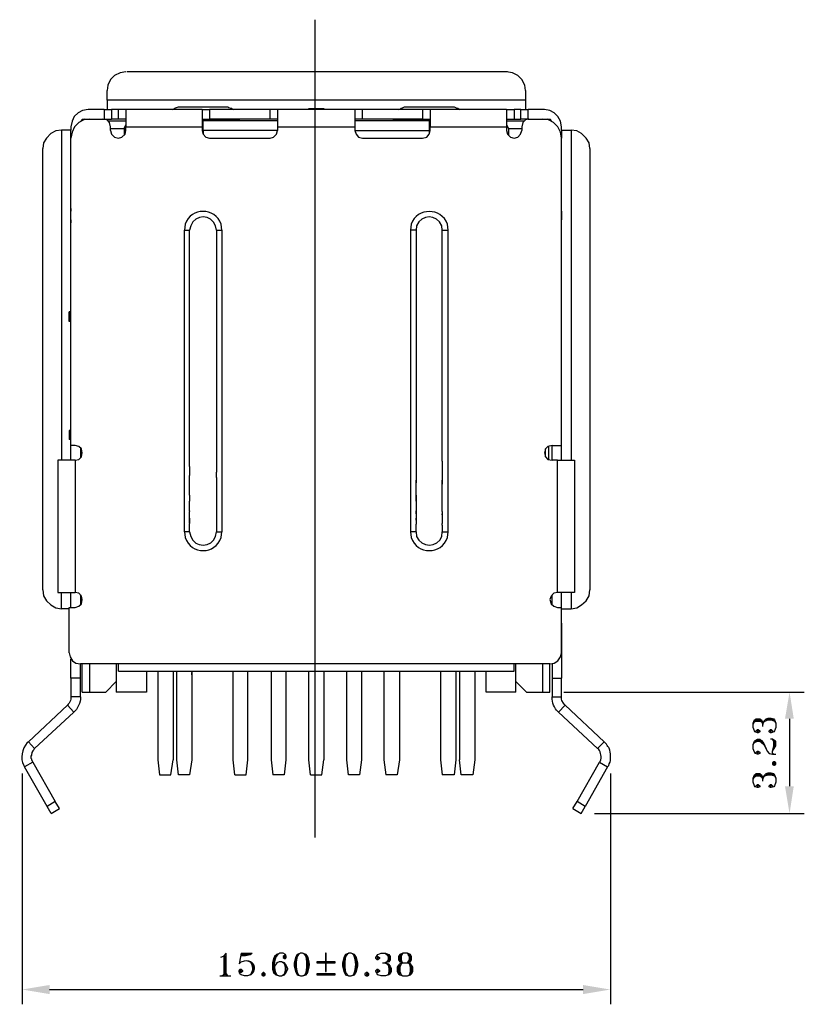
# Model space of a CAD drawing. Units: millimetres. Extents: x 0.2 to 19.9, y -14.7 to -0.8.
# Drawn here: x 8.3 to 10.6, y -8.4 to -5.6 of the extents above; entities that cross this region are included whole.
import ezdxf

# ---------------------------------------------------------------- set-up
doc = ezdxf.new("R2010")
doc.units = ezdxf.units.MM
doc.header["$MEASUREMENT"] = 0
doc.layers.get('0').update_dxf_attribs({"linetype": 'CONTINUOUS'})

msp = doc.modelspace()

# ---------------------------------------------------------------- hatches: boundary and pattern name
for points in [[(10.5252, -7.5868), (10.5504, -7.5868), (10.5383, -7.5101)], [(10.5252, -7.7806), (10.5504, -7.7806), (10.5383, -7.8593)], [(8.4114, -8.3518), (8.4114, -8.378), (8.3326, -8.3649)], [(9.9448, -8.3518), (9.9448, -8.378), (10.0235, -8.3649)]]:
    msp.add_hatch(color=256).paths.add_polyline_path(points)

# ---------------------------------------------------------------- linework, layer by layer
at = {"linetype": 'Continuous'}
for p, q in [((8.801, -6.1658), (8.799, -6.1829)), ((8.907, -6.1829), (8.905, -6.1658)), ((9.4511, -6.1658), (9.4491, -6.1829)), ((9.5571, -6.1829), (9.5551, -6.1658)), ((8.8172, -6.1708), (8.8141, -6.1829)), ((8.8909, -6.1829), (8.8888, -6.1708)), ((9.4663, -6.1708), (9.4653, -6.1829)), ((9.54, -6.1829), (9.5389, -6.1708)), ((8.799, -7.0499), (8.801, -7.066)), ((8.8141, -7.0499), (8.8172, -7.063)), ((8.8888, -7.063), (8.8909, -7.0499)), ((8.905, -7.066), (8.907, -7.0499)), ((9.4491, -7.0499), (9.4511, -7.066)), ((9.4653, -7.0499), (9.4663, -7.063)), ((9.5389, -7.063), (9.54, -7.0499)), ((9.5551, -7.066), (9.5571, -7.0499)), ((8.5002, -7.5242), (8.5002, -7.5262)), ((9.8559, -7.5262), (9.8559, -7.5242)), ((9.8741, -7.5676), (9.8721, -7.5656)), ((8.3508, -7.6534), (8.3468, -7.6554)), ((10.0124, -7.6594), (10.0053, -7.6534)), ((9.9892, -7.6736), (9.9861, -7.6726)), ((8.3377, -7.721), (8.3397, -7.725)), ((9.9922, -7.7119), (9.9942, -7.7099)), ((9.0736, -8.2599), (9.0675, -8.264)), ((9.2846, -8.264), (9.2785, -8.2599)), ((8.9807, -8.2821), (8.9878, -8.2852)), ((8.9878, -8.3225), (8.9807, -8.3255)), ((9.0645, -8.3225), (9.0716, -8.3255)), ((9.2785, -8.3255), (9.2846, -8.3225))]:
    msp.add_line(p, q, dxfattribs=at)
for points in [[(9.1745, -7.9279), (9.1745, -5.5784), (9.1745, -5.5784)], [(8.6304, -5.7277), (8.6143, -5.7308), (8.5981, -5.7388), (8.587, -5.7499), (8.5789, -5.7661), (8.5769, -5.7822)], [(9.7277, -5.7277), (8.6334, -5.7277), (8.6334, -5.7277)], [(9.7792, -5.7822), (9.7772, -5.7661), (9.7691, -5.7499), (9.757, -5.7388), (9.7418, -5.7308), (9.7247, -5.7277)], [(8.5769, -5.8095), (8.5769, -5.7822), (8.5769, -5.7822)], [(9.7792, -5.7822), (9.7792, -5.8367), (9.7792, -5.8367)], [(8.5769, -5.8095), (8.5769, -5.8367), (8.589, -5.8367)], [(9.7792, -5.8095), (8.5769, -5.8095), (8.5769, -5.8095)], [(8.5224, -5.8367), (8.5063, -5.8388), (8.4941, -5.8458), (8.482, -5.8569), (8.476, -5.87), (8.4729, -5.8862)], [(8.5688, -5.8367), (8.5224, -5.8367), (8.5224, -5.8367)], [(8.5688, -5.8367), (8.5769, -5.8367), (8.5769, -5.8367)], [(8.5688, -5.8367), (8.5688, -5.864), (8.5688, -5.864)], [(8.6092, -5.8367), (8.589, -5.8367), (8.589, -5.8367)], [(8.589, -5.8367), (8.589, -5.864), (8.589, -5.864)], [(8.8505, -5.8367), (8.6092, -5.8367), (8.6092, -5.8367)], [(8.6092, -5.864), (8.6092, -5.8367), (8.6092, -5.8367)], [(8.6304, -5.8367), (8.6304, -5.864), (8.6304, -5.864)], [(8.7647, -5.8367), (8.7677, -5.8357), (8.7717, -5.8327), (8.7738, -5.8317), (8.7818, -5.8287), (8.794, -5.8287)], [(8.794, -5.8287), (8.9121, -5.8287), (8.9121, -5.8287)], [(8.8505, -5.8367), (8.8707, -5.8367), (8.8707, -5.8367)], [(8.8505, -5.8367), (8.8505, -5.864), (8.8505, -5.864)], [(8.8707, -5.8367), (8.8707, -5.864), (8.8707, -5.864)], [(9.0453, -5.8367), (8.8707, -5.8367), (8.8707, -5.8367)], [(8.9121, -5.8287), (8.9242, -5.8287), (8.9262, -5.8307), (8.9343, -5.8327), (8.9373, -5.8357), (8.9413, -5.8367)], [(9.0665, -5.8367), (9.0453, -5.8367), (9.0453, -5.8367)], [(9.0453, -5.864), (9.0453, -5.8367), (9.0453, -5.8367)], [(9.0665, -5.8367), (9.0665, -5.864), (9.0665, -5.864)], [(9.2886, -5.8367), (9.0665, -5.8367), (9.0665, -5.8367)], [(9.1564, -5.8367), (9.1564, -5.8337), (9.1564, -5.8337)], [(9.1564, -5.8337), (9.1998, -5.8337), (9.1998, -5.8367)], [(9.1564, -5.8337), (9.1564, -5.8367), (9.1564, -5.8367)], [(9.1998, -5.8367), (9.1998, -5.8337), (9.1998, -5.8337)], [(9.3108, -5.8367), (9.2886, -5.8367), (9.2886, -5.8367)], [(9.2886, -5.8367), (9.2886, -5.864), (9.2886, -5.864)], [(9.4834, -5.8367), (9.3108, -5.8367), (9.3108, -5.8367)], [(9.3108, -5.864), (9.3108, -5.8367), (9.3108, -5.8367)], [(9.4148, -5.8367), (9.4188, -5.8357), (9.4218, -5.8327), (9.4259, -5.8317), (9.4279, -5.8307), (9.4319, -5.8287), (9.443, -5.8287)], [(9.443, -5.8287), (9.5622, -5.8287), (9.5622, -5.8287)], [(9.4834, -5.8367), (9.4834, -5.864), (9.4834, -5.864)], [(9.7247, -5.8367), (9.4834, -5.8367), (9.4834, -5.8367)], [(9.5056, -5.8367), (9.5056, -5.8862), (9.5056, -5.8862)], [(9.5622, -5.8287), (9.5743, -5.8287), (9.5783, -5.8307), (9.5803, -5.8317), (9.5844, -5.8327), (9.5884, -5.8357), (9.5904, -5.8367)], [(9.7247, -5.8367), (9.7469, -5.8367), (9.7469, -5.8367)], [(9.7247, -5.8367), (9.7247, -5.8862), (9.7247, -5.8862)], [(9.7469, -5.8367), (9.7469, -5.864), (9.7469, -5.864)], [(9.7661, -5.864), (9.7661, -5.8367), (9.7469, -5.8367)], [(9.7661, -5.8367), (9.7873, -5.8367), (9.7873, -5.8367)], [(9.8337, -5.8367), (9.7873, -5.8367), (9.7873, -5.8367)], [(9.7873, -5.864), (9.7873, -5.8367), (9.7873, -5.8367)], [(9.8832, -5.8862), (9.8801, -5.87), (9.8721, -5.8569), (9.862, -5.8458), (9.8489, -5.8388), (9.8337, -5.8367)], [(8.5275, -5.864), (8.5103, -5.866), (8.4951, -5.8741), (8.483, -5.8862), (8.476, -5.9013), (8.4729, -5.9185)], [(8.5123, -5.864), (8.5052, -5.865), (8.5012, -5.87)], [(8.5123, -5.864), (8.5275, -5.864), (8.5275, -5.864)], [(8.5275, -5.864), (8.5688, -5.864), (8.5688, -5.864)], [(8.587, -5.8862), (8.584, -5.8741), (8.5769, -5.866), (8.5648, -5.864)], [(8.5688, -5.864), (8.589, -5.864), (8.589, -5.864)], [(8.5799, -5.869), (8.6304, -5.869), (8.6304, -5.869)], [(8.6304, -5.864), (8.589, -5.864), (8.589, -5.864)], [(8.6254, -5.8912), (8.6304, -5.8801), (8.6304, -5.8801)], [(8.6304, -5.864), (8.6304, -5.8862), (8.6304, -5.8862)], [(8.8505, -5.864), (8.8707, -5.864), (8.8707, -5.864)], [(8.8505, -5.864), (8.8505, -5.8862), (8.8505, -5.8862)], [(8.9555, -5.868), (8.8505, -5.868), (8.8505, -5.868)], [(8.8525, -5.8963), (8.8525, -5.869), (8.8505, -5.869)], [(9.0665, -5.869), (8.8525, -5.869), (8.8525, -5.869)], [(8.9585, -5.864), (8.8707, -5.864), (8.8707, -5.864)], [(8.9585, -5.864), (8.9575, -5.864), (8.9565, -5.865), (8.9565, -5.866), (8.9555, -5.868)], [(8.9555, -5.868), (8.9555, -5.869), (8.9555, -5.869)], [(9.0453, -5.864), (8.9585, -5.864), (8.9585, -5.864)], [(9.0665, -5.864), (9.0453, -5.864), (9.0453, -5.864)], [(9.0665, -5.864), (9.0665, -5.8862), (9.0665, -5.8862)], [(9.3108, -5.864), (9.2886, -5.864), (9.2886, -5.864)], [(9.2886, -5.864), (9.2886, -5.8862), (9.2886, -5.8862)], [(9.5026, -5.869), (9.2886, -5.869), (9.2886, -5.869)], [(9.4834, -5.864), (9.3108, -5.864), (9.3108, -5.864)], [(9.4006, -5.868), (9.3996, -5.866), (9.3996, -5.865), (9.3986, -5.864), (9.3966, -5.864)], [(9.5056, -5.868), (9.4006, -5.868), (9.4006, -5.868)], [(9.4006, -5.869), (9.4006, -5.868), (9.4006, -5.868)], [(9.4834, -5.864), (9.5056, -5.864), (9.5056, -5.864)], [(9.5026, -5.869), (9.5026, -5.9064), (9.5026, -5.9064)], [(9.5056, -5.869), (9.5026, -5.869), (9.5026, -5.869)], [(9.7247, -5.864), (9.7469, -5.864), (9.7469, -5.864)], [(9.7247, -5.869), (9.7752, -5.869), (9.7752, -5.869)], [(9.7247, -5.8801), (9.7307, -5.8912), (9.7691, -5.8912)], [(9.7469, -5.864), (9.7661, -5.864), (9.7661, -5.864)], [(9.7873, -5.864), (9.7661, -5.864), (9.7661, -5.864)], [(9.7893, -5.864), (9.7792, -5.866), (9.7721, -5.8741), (9.7691, -5.8862)], [(9.7873, -5.864), (9.7893, -5.864), (9.7893, -5.864)], [(9.7893, -5.864), (9.8287, -5.864), (9.8287, -5.864)], [(9.8832, -5.9185), (9.8801, -5.9013), (9.8721, -5.8862), (9.86, -5.8741), (9.8458, -5.866), (9.8287, -5.864)], [(9.8287, -5.864), (9.8438, -5.864), (9.8438, -5.864)], [(9.8539, -5.87), (9.8509, -5.865), (9.8438, -5.864)], [(8.4457, -5.8953), (8.4295, -5.8973), (8.4154, -5.9054), (8.4023, -5.9185), (8.3942, -5.9326), (8.3922, -5.9488)], [(8.4729, -5.8953), (8.4457, -5.8953), (8.4457, -6.844)], [(8.4729, -5.8862), (8.4729, -5.8953), (8.4729, -5.8953)], [(8.474, -5.9074), (8.4729, -5.9074), (8.4729, -5.8953)], [(8.4729, -5.9185), (8.4729, -5.9074), (8.4729, -5.9074)], [(8.587, -5.8963), (8.587, -5.8862), (8.587, -5.8862)], [(8.587, -5.8912), (8.6254, -5.8912), (8.6254, -5.9104)], [(8.587, -5.8963), (8.589, -5.9074), (8.5981, -5.9155), (8.6092, -5.9185), (8.6193, -5.9155), (8.6284, -5.9074), (8.6304, -5.8963)], [(8.6304, -5.8963), (8.6304, -5.8862), (8.6304, -5.8862)], [(8.6304, -5.8862), (8.8505, -5.8862), (8.8505, -5.8862)], [(8.8505, -5.8862), (8.8505, -5.8963), (8.8505, -5.8963)], [(8.8505, -5.8963), (8.8525, -5.9074), (8.8606, -5.9155), (8.8707, -5.9185)], [(9.0665, -5.8963), (8.8525, -5.8963), (8.8525, -5.9064)], [(9.0453, -5.9185), (9.0554, -5.9155), (9.0635, -5.9074), (9.0665, -5.8963)], [(9.0665, -5.8862), (9.0665, -5.8963), (9.0665, -5.8963)], [(9.0665, -5.8862), (9.2886, -5.8862), (9.2886, -5.8862)], [(9.2886, -5.8862), (9.2886, -5.8963), (9.2886, -5.8963)], [(9.2886, -5.8963), (9.2926, -5.9074), (9.2997, -5.9155), (9.3108, -5.9185)], [(9.2886, -5.8963), (9.5026, -5.8963), (9.5026, -5.8963)], [(9.4834, -5.9185), (9.4955, -5.9155), (9.5026, -5.9074), (9.5056, -5.8963)], [(9.5056, -5.8963), (9.5056, -5.8862), (9.7247, -5.8862), (9.7247, -5.8963)], [(9.7247, -5.8963), (9.7277, -5.9074), (9.7358, -5.9155), (9.7469, -5.9185), (9.757, -5.9155), (9.7651, -5.9074), (9.7691, -5.8963)], [(9.7307, -5.8912), (9.7307, -5.9104), (9.7307, -5.9104)], [(9.7691, -5.8862), (9.7691, -5.8963), (9.7691, -5.8963)], [(9.8832, -5.9074), (9.8812, -5.9074), (9.8812, -5.9074)], [(9.8832, -5.8953), (9.8832, -5.8862), (9.8832, -5.8862)], [(9.8832, -5.8953), (9.9104, -5.8953), (9.9104, -5.8953)], [(9.8832, -5.8953), (9.8832, -5.9185), (9.8832, -5.9185)], [(9.9639, -5.9488), (9.9619, -5.9326), (9.9538, -5.9185), (9.9407, -5.9054), (9.9266, -5.8973), (9.9104, -5.8953)], [(9.9104, -5.8953), (9.9104, -6.844), (9.9104, -6.844)], [(8.4729, -6.844), (8.4729, -5.9185), (8.4729, -5.9185)], [(8.8707, -5.9185), (9.0453, -5.9185), (9.0453, -5.9185)], [(8.8707, -5.9185), (9.0453, -5.9185), (9.0453, -5.9185)], [(9.3108, -5.9185), (9.4834, -5.9185), (9.4834, -5.9185)], [(9.3108, -5.9185), (9.4834, -5.9185), (9.4834, -5.9185)], [(9.8832, -6.844), (9.8832, -5.9185), (9.8832, -5.9185)], [(8.3922, -7.2164), (8.3922, -5.9488), (8.3922, -5.9488)], [(9.9639, -5.9488), (9.9639, -7.2164), (9.9639, -7.2164)], [(8.4729, -6.1213), (8.4729, -6.1284), (8.4729, -6.1284)], [(8.4729, -6.1536), (8.4729, -6.1284), (8.4729, -6.1284)], [(9.8832, -6.1284), (9.8832, -6.1213), (9.8832, -6.1213)], [(9.8832, -6.1284), (9.8832, -6.1536), (9.8832, -6.1536)], [(8.4729, -6.1536), (8.4729, -6.1617), (8.4729, -6.1617)], [(9.8832, -6.1617), (9.8832, -6.1536), (9.8832, -6.1536)], [(8.799, -6.1829), (8.8141, -6.1829), (8.8141, -6.1829)], [(8.799, -7.0499), (8.799, -6.1829), (8.799, -6.1829)], [(8.8141, -6.847), (8.8141, -6.1829), (8.8141, -6.1829)], [(8.8909, -6.1829), (8.8909, -6.847), (8.8909, -6.847)], [(8.8909, -6.1829), (8.907, -6.1829), (8.907, -6.1829)], [(8.907, -6.1829), (8.907, -7.0499), (8.907, -7.0499)], [(9.4653, -6.1829), (9.4491, -6.1829), (9.4491, -6.1829)], [(9.4491, -6.1829), (9.4491, -7.0499), (9.4491, -7.0499)], [(9.4653, -6.1829), (9.4653, -6.847), (9.4653, -6.847)], [(9.54, -6.1829), (9.5571, -6.1829), (9.5571, -6.1829)], [(9.54, -6.847), (9.54, -6.1829), (9.54, -6.1829)], [(9.5571, -7.0499), (9.5571, -6.1829), (9.5571, -6.1829)], [(8.4709, -6.4181), (8.4679, -6.4181), (8.4679, -6.4181)], [(8.4709, -6.4453), (8.4679, -6.4453), (8.4679, -6.4181)], [(8.4709, -6.4181), (8.4709, -6.4453), (8.4709, -6.4453)], [(8.4709, -6.4181), (8.4729, -6.4181), (8.4729, -6.4181)], [(8.4709, -6.4453), (8.4729, -6.4453), (8.4729, -6.4453)], [(8.4729, -6.7582), (8.4679, -6.7582), (8.4679, -6.7582)], [(8.4679, -6.7582), (8.4679, -6.7844), (8.4679, -6.7844)], [(8.4709, -6.7582), (8.4709, -6.7844), (8.4709, -6.7844)], [(8.4709, -6.7844), (8.4679, -6.7844), (8.4679, -6.7844)], [(8.4709, -6.7844), (8.4729, -6.7844), (8.4729, -6.7844)], [(8.4851, -6.8016), (8.4729, -6.8016), (8.4729, -6.8016)], [(8.5052, -6.8228), (8.5032, -6.8117), (8.4951, -6.8046), (8.4851, -6.8016)], [(8.5002, -6.8076), (8.5002, -6.8369), (8.5002, -6.8369)], [(9.8559, -6.8016), (9.8438, -6.8046), (9.8367, -6.8117), (9.8337, -6.8228), (9.8367, -6.8339), (9.8438, -6.8419), (9.8559, -6.844)], [(9.8367, -6.8339), (9.8367, -6.8117), (9.8367, -6.8117)], [(9.8458, -6.8026), (9.8458, -6.8419), (9.8458, -6.8419)], [(9.8559, -6.844), (9.8559, -6.8016), (9.8832, -6.8016)], [(8.4356, -6.844), (8.4356, -7.2245), (8.4851, -7.2245)], [(8.4851, -6.844), (8.4356, -6.844), (8.4356, -6.844)], [(8.4851, -6.844), (8.4951, -6.8419), (8.5032, -6.8339), (8.5052, -6.8228)], [(8.4851, -6.844), (8.4851, -7.2245), (8.4851, -7.2245)], [(9.8711, -6.844), (9.8559, -6.844), (9.8559, -6.844)], [(9.8711, -6.844), (9.9205, -6.844), (9.9205, -6.844)], [(9.8711, -7.2245), (9.8711, -6.844), (9.8711, -6.844)], [(9.9205, -6.844), (9.9205, -7.2245), (9.8711, -7.2245)], [(8.8141, -6.8621), (8.8141, -6.847), (8.8141, -6.847)], [(8.8141, -6.8621), (8.8141, -6.847), (8.8141, -6.847)], [(8.8141, -6.8621), (8.8141, -6.8884), (8.8141, -6.8884)], [(8.8141, -6.8621), (8.8141, -6.8884), (8.8141, -6.8884)], [(8.8909, -6.847), (8.8909, -6.8783), (8.8909, -6.8783)], [(8.8909, -6.847), (8.8909, -6.8783), (8.8909, -6.8783)], [(9.4653, -6.847), (9.4653, -6.8884), (9.4653, -6.8884)], [(9.4653, -6.847), (9.4653, -6.8884), (9.4653, -6.8884)], [(9.54, -6.847), (9.54, -6.8621), (9.54, -6.8621)], [(9.54, -6.847), (9.54, -6.8621), (9.54, -6.8621)], [(9.54, -6.8621), (9.54, -6.8783), (9.54, -6.8783)], [(9.54, -6.8621), (9.54, -6.8783), (9.54, -6.8783)], [(8.8141, -6.8934), (8.8141, -6.8884), (8.8141, -6.8884)], [(8.8141, -6.8934), (8.8141, -6.8884), (8.8141, -6.8884)], [(8.8141, -6.9126), (8.8141, -6.8934), (8.8141, -6.8934)], [(8.8141, -6.9076), (8.8141, -6.8934), (8.8141, -6.8934)], [(8.8909, -6.8934), (8.8909, -6.8783), (8.8909, -6.8783)], [(8.8909, -6.8934), (8.8909, -6.8783), (8.8909, -6.8783)], [(8.8909, -6.8934), (8.8909, -6.9076), (8.8909, -6.9076)], [(8.8909, -6.8934), (8.8909, -6.9076), (8.8909, -6.9076)], [(9.4653, -6.8884), (9.4653, -6.9015), (9.4653, -6.9015)], [(9.4653, -6.8884), (9.4653, -6.9015), (9.4653, -6.9015)], [(9.4653, -6.9015), (9.4653, -6.9086), (9.4653, -6.9086)], [(9.4653, -6.9076), (9.4653, -6.9015), (9.4653, -6.9015)], [(9.54, -6.8783), (9.54, -6.8884), (9.54, -6.8884)], [(9.54, -6.8783), (9.54, -6.8884), (9.54, -6.8884)], [(9.54, -6.8884), (9.54, -6.9015), (9.54, -6.9015)], [(9.54, -6.8884), (9.54, -6.9015), (9.54, -6.9015)], [(9.54, -6.9126), (9.54, -6.9015), (9.54, -6.9015)], [(9.54, -6.9015), (9.54, -6.9076), (9.54, -6.9076)], [(8.8141, -6.9126), (8.8141, -6.9086), (8.8141, -6.9086)], [(8.8141, -6.9449), (8.8141, -6.9126), (8.8141, -6.9126)], [(8.8141, -6.9449), (8.8141, -6.9126), (8.8141, -6.9126)], [(8.8909, -6.9076), (8.8909, -6.9126), (8.8909, -6.9126)], [(8.8909, -6.9086), (8.8909, -6.9126), (8.8909, -6.9126)], [(8.8909, -6.9126), (8.8909, -6.9449), (8.8909, -6.9449)], [(8.8909, -6.9126), (8.8909, -6.9449), (8.8909, -6.9449)], [(9.4653, -6.9126), (9.4653, -6.9086), (9.4653, -6.9086)], [(9.4653, -6.9126), (9.4653, -6.9086), (9.4653, -6.9086)], [(9.4653, -6.9449), (9.4653, -6.9126), (9.4653, -6.9126)], [(9.4653, -6.9449), (9.4653, -6.9126), (9.4653, -6.9126)], [(9.54, -6.9086), (9.54, -6.9126), (9.54, -6.9126)], [(9.54, -6.9893), (9.54, -6.9126), (9.54, -6.9126)], [(9.54, -6.9621), (9.54, -6.9126), (9.54, -6.9126)], [(8.8141, -6.9449), (8.8141, -6.9621), (8.8141, -6.9621)], [(8.8141, -6.9449), (8.8141, -6.9621), (8.8141, -6.9621)], [(8.8909, -6.9449), (8.8909, -6.9621), (8.8909, -6.9621)], [(8.8909, -6.9449), (8.8909, -6.9621), (8.8909, -6.9621)], [(9.4653, -6.9449), (9.4653, -6.9984), (9.4653, -6.9984)], [(9.4653, -6.9621), (9.4653, -6.9449), (9.4653, -6.9449)], [(8.8141, -6.9893), (8.8141, -6.9621), (8.8141, -6.9621)], [(8.8909, -6.9621), (8.8909, -6.9893), (8.8909, -6.9893)], [(8.8141, -6.9893), (8.8141, -6.9913), (8.8141, -6.9913)], [(8.8141, -6.9893), (8.8141, -6.9913), (8.8141, -6.9913)], [(8.8141, -6.9984), (8.8141, -6.9913), (8.8141, -6.9913)], [(8.8141, -7.0105), (8.8141, -6.9984), (8.8141, -6.9984)], [(8.8141, -7.0236), (8.8141, -6.9984), (8.8141, -6.9984)], [(8.8141, -7.0236), (8.8141, -7.0014), (8.8141, -7.0014)], [(8.8141, -7.0105), (8.8141, -7.0236), (8.8141, -7.0236)], [(8.8909, -6.9893), (8.8909, -7.0105), (8.8909, -7.0105)], [(8.8909, -6.9893), (8.8909, -7.0105), (8.8909, -7.0105)], [(8.8909, -7.0105), (8.8909, -7.0166), (8.8909, -7.0166)], [(8.8909, -7.0105), (8.8909, -7.0166), (8.8909, -7.0166)], [(9.4653, -6.9984), (9.4653, -6.9893), (9.4653, -6.9893)], [(9.4653, -6.9984), (9.4653, -7.0105), (9.4653, -7.0105)], [(9.4653, -6.9984), (9.4653, -7.0105), (9.4653, -7.0105)], [(9.4653, -7.0105), (9.4653, -7.0277), (9.4653, -7.0277)], [(9.4653, -7.0166), (9.4653, -7.0105), (9.4653, -7.0105)], [(9.54, -6.9913), (9.54, -6.9893), (9.54, -6.9893)], [(9.54, -6.9913), (9.54, -6.9893), (9.54, -6.9893)], [(9.54, -6.9913), (9.54, -7.0014), (9.54, -7.0014)], [(9.54, -7.0014), (9.54, -6.9984), (9.54, -6.9984)], [(9.54, -7.0014), (9.54, -7.0236), (9.54, -7.0236)], [(9.54, -7.0014), (9.54, -7.0236), (9.54, -7.0236)], [(9.54, -7.0014), (9.54, -7.0236), (9.54, -7.0236)], [(8.8141, -7.0236), (8.8141, -7.0256), (8.8141, -7.0256)], [(8.8141, -7.0236), (8.8141, -7.0256), (8.8141, -7.0256)], [(8.8141, -7.0236), (8.8141, -7.0256), (8.8141, -7.0256)], [(8.8141, -7.0337), (8.8141, -7.0256), (8.8141, -7.0256)], [(8.8141, -7.0337), (8.8141, -7.0256), (8.8141, -7.0256)], [(8.8141, -7.0307), (8.8141, -7.0256), (8.8141, -7.0256)], [(8.8141, -7.0277), (8.8141, -7.0266), (8.8141, -7.0266)], [(8.8141, -7.0277), (8.8141, -7.0266), (8.8141, -7.0266)], [(8.8141, -7.0277), (8.8141, -7.0266), (8.8141, -7.0266)], [(8.8141, -7.0499), (8.8141, -7.0337), (8.8141, -7.0337)], [(8.8909, -7.0166), (8.8909, -7.0277), (8.8909, -7.0277)], [(8.8909, -7.0277), (8.8909, -7.0307), (8.8909, -7.0307)], [(8.8909, -7.0277), (8.8909, -7.0307), (8.8909, -7.0307)], [(8.8909, -7.0307), (8.8909, -7.0499), (8.8909, -7.0499)], [(9.4653, -7.0499), (9.4653, -7.0277), (9.4653, -7.0277)], [(9.4653, -7.0307), (9.4653, -7.0277), (9.4653, -7.0277)], [(9.54, -7.0236), (9.54, -7.0256), (9.54, -7.0256)], [(9.54, -7.0236), (9.54, -7.0256), (9.54, -7.0256)], [(9.54, -7.0236), (9.54, -7.0256), (9.54, -7.0256)], [(9.54, -7.0307), (9.54, -7.0256), (9.54, -7.0256)], [(9.54, -7.0307), (9.54, -7.0256), (9.54, -7.0256)], [(9.54, -7.0307), (9.54, -7.0256), (9.54, -7.0256)], [(9.54, -7.0277), (9.54, -7.0266), (9.54, -7.0266)], [(9.54, -7.0277), (9.54, -7.0266), (9.54, -7.0266)], [(9.54, -7.0277), (9.54, -7.0266), (9.54, -7.0266)], [(9.54, -7.0307), (9.54, -7.0337), (9.54, -7.0337)], [(9.54, -7.0307), (9.54, -7.0337), (9.54, -7.0337)], [(9.54, -7.0337), (9.54, -7.0499), (9.5571, -7.0499)], [(8.8141, -7.0499), (8.799, -7.0499), (8.799, -7.0499)], [(8.8909, -7.0499), (8.907, -7.0499), (8.907, -7.0499)], [(9.4653, -7.0499), (9.4491, -7.0499), (9.4491, -7.0499)], [(8.3922, -7.2164), (8.3942, -7.2335), (8.4023, -7.2477), (8.4154, -7.2598), (8.4295, -7.2679), (8.4457, -7.2709)], [(8.4457, -7.2709), (8.4457, -7.2245), (8.4457, -7.2245)], [(8.4729, -7.2668), (8.4729, -7.2245), (8.4729, -7.2245)], [(8.5052, -7.2446), (8.5032, -7.2345), (8.4951, -7.2265), (8.4851, -7.2245)], [(8.5002, -7.2305), (8.5002, -7.2598), (8.5002, -7.2598)], [(9.8711, -7.2245), (9.861, -7.2265), (9.8529, -7.2345), (9.8489, -7.2446), (9.8529, -7.2568), (9.861, -7.2638), (9.8711, -7.2668)], [(9.8559, -7.2598), (9.8559, -7.2305), (9.8559, -7.2305)], [(9.8812, -7.4051), (9.8832, -7.4051), (9.8832, -7.2245)], [(9.9104, -7.2709), (9.9266, -7.2679), (9.9407, -7.2598), (9.9538, -7.2477), (9.9619, -7.2335), (9.9639, -7.2164)], [(9.9104, -7.2245), (9.9104, -7.2709), (9.9104, -7.2709)], [(8.4679, -7.397), (8.4679, -7.2668), (8.4679, -7.2668)], [(8.4679, -7.2668), (8.4851, -7.2668), (8.4851, -7.2668)], [(8.4851, -7.2668), (8.4951, -7.2638), (8.5032, -7.2568), (8.5052, -7.2446)], [(9.8711, -7.2668), (9.8832, -7.2668), (9.8832, -7.2668)], [(8.4679, -7.2709), (8.4457, -7.2709), (8.4457, -7.2709)], [(9.8832, -7.2709), (9.9104, -7.2709), (9.9104, -7.2709)], [(9.8832, -7.3123), (9.8832, -7.4707), (9.8832, -7.4707)], [(8.4679, -7.397), (8.4709, -7.4091), (8.477, -7.4203), (8.4871, -7.4273), (8.5002, -7.4293)], [(9.8489, -7.4293), (9.862, -7.4273), (9.8721, -7.4203), (9.8801, -7.4091), (9.8832, -7.397)], [(8.4729, -7.4707), (8.4729, -7.4152), (8.4729, -7.4152)], [(9.8489, -7.4293), (8.5002, -7.4293), (8.5002, -7.4293)], [(8.5002, -7.4707), (8.5002, -7.4293), (8.5002, -7.4293)], [(8.5052, -7.5101), (8.5052, -7.4293), (8.5052, -7.4293)], [(8.5275, -7.5101), (8.5275, -7.4293), (8.5275, -7.4293)], [(8.6032, -7.4293), (8.6032, -7.5101), (8.6032, -7.5101)], [(8.6092, -7.4505), (9.7469, -7.4505), (9.7469, -7.4293)], [(8.6092, -7.4505), (8.6092, -7.4293), (8.6092, -7.4293)], [(9.7519, -7.5101), (9.7519, -7.4293), (9.7519, -7.4293)], [(9.7822, -7.5101), (9.8287, -7.5101), (9.8287, -7.4293)], [(9.8287, -7.5101), (9.8489, -7.5101), (9.8489, -7.4293)], [(9.8559, -7.4293), (9.8559, -7.4707), (9.8559, -7.4707)], [(8.69, -7.4505), (8.69, -7.5101), (8.6032, -7.5101)], [(8.7223, -7.4505), (8.7223, -7.7049), (8.7273, -7.7483), (8.7596, -7.7483), (8.7667, -7.7049)], [(8.7223, -7.4505), (8.7223, -7.7049), (8.7273, -7.7483), (8.7596, -7.7483), (8.7667, -7.7049)], [(8.7667, -7.4505), (8.7667, -7.7049), (8.7667, -7.7049)], [(8.7667, -7.4505), (8.7667, -7.7049), (8.7667, -7.7049)], [(8.7818, -7.7483), (8.7768, -7.7049), (8.7768, -7.4505)], [(8.7818, -7.7483), (8.7768, -7.7049), (8.7768, -7.4505)], [(8.8202, -7.4505), (8.8202, -7.4536), (8.8202, -7.4536)], [(8.8202, -7.4505), (8.8202, -7.4536), (8.8202, -7.4536)], [(8.8202, -7.4536), (8.8202, -7.4606), (8.8202, -7.4606)], [(8.8202, -7.4606), (8.8202, -7.4536), (8.8202, -7.4536)], [(8.8202, -7.4606), (8.8202, -7.7049), (8.8202, -7.7049)], [(8.8202, -7.4606), (8.8202, -7.7049), (8.8202, -7.7049)], [(8.9444, -7.7483), (8.9393, -7.7049), (8.9393, -7.4505)], [(8.9444, -7.7483), (8.9393, -7.7049), (8.9393, -7.4505)], [(8.9444, -7.7483), (8.9767, -7.7483), (8.9817, -7.7049), (8.9817, -7.4505)], [(8.9444, -7.7483), (8.9767, -7.7483), (8.9817, -7.7049), (8.9817, -7.4505)], [(9.0483, -7.4505), (9.0483, -7.7049), (9.0534, -7.7483)], [(9.0483, -7.4505), (9.0483, -7.7049), (9.0534, -7.7483)], [(9.0907, -7.4505), (9.0907, -7.7049), (9.0907, -7.7049)], [(9.0907, -7.4505), (9.0907, -7.7049), (9.0907, -7.7049)], [(9.1614, -7.7483), (9.1564, -7.7049), (9.1564, -7.4505)], [(9.1614, -7.7483), (9.1564, -7.7049), (9.1564, -7.4505)], [(9.1998, -7.4505), (9.1998, -7.7049), (9.1998, -7.7049)], [(9.1998, -7.4505), (9.1998, -7.7049), (9.1998, -7.7049)], [(9.2654, -7.7049), (9.2654, -7.4505), (9.2654, -7.4505)], [(9.2654, -7.7049), (9.2654, -7.4505), (9.2654, -7.4505)], [(9.3078, -7.4505), (9.3078, -7.7049), (9.3078, -7.7049)], [(9.3078, -7.4505), (9.3078, -7.7049), (9.3078, -7.7049)], [(9.3724, -7.4505), (9.3724, -7.7049), (9.3724, -7.7049)], [(9.3724, -7.4505), (9.3724, -7.7049), (9.3724, -7.7049)], [(9.4168, -7.4505), (9.4168, -7.7049), (9.4168, -7.7049)], [(9.4168, -7.4505), (9.4168, -7.7049), (9.4168, -7.7049)], [(9.5349, -7.4505), (9.5349, -7.7049), (9.54, -7.7483)], [(9.5349, -7.4505), (9.5349, -7.7049), (9.54, -7.7483)], [(9.5793, -7.4505), (9.5793, -7.7049), (9.5793, -7.7049)], [(9.5793, -7.4505), (9.5793, -7.7049), (9.5793, -7.7049)], [(9.5894, -7.4505), (9.5894, -7.7049), (9.5894, -7.7049)], [(9.5894, -7.4505), (9.5894, -7.7049), (9.5894, -7.7049)], [(9.6338, -7.4505), (9.6338, -7.7049), (9.6338, -7.7049)], [(9.6338, -7.4505), (9.6338, -7.7049), (9.6338, -7.7049)], [(9.7519, -7.5101), (9.6661, -7.5101), (9.6661, -7.4505)], [(8.5002, -7.4707), (8.4729, -7.4707), (8.4729, -7.5242)], [(8.5002, -7.5242), (8.5002, -7.4707), (8.5002, -7.4707)], [(8.5729, -7.5101), (8.6032, -7.4798), (8.6032, -7.4798)], [(9.7519, -7.4798), (9.7822, -7.5101), (9.7822, -7.5101)], [(9.8559, -7.4707), (9.8832, -7.4707), (9.8832, -7.4707)], [(9.8559, -7.5242), (9.8832, -7.5242), (9.8832, -7.4707)], [(9.8559, -7.4707), (9.8559, -7.5242), (9.8559, -7.5242)], [(8.4729, -7.5242), (8.4729, -7.5303), (8.4719, -7.5343), (8.4679, -7.5424), (8.4649, -7.5454), (8.4628, -7.5474)], [(8.5002, -7.5242), (8.4729, -7.5242), (8.4729, -7.5242)], [(8.5052, -7.5101), (8.5729, -7.5101), (8.5729, -7.5101)], [(9.8741, -7.5676), (9.8933, -7.5474), (9.8902, -7.5454), (9.8882, -7.5424), (9.8842, -7.5343), (9.8832, -7.5303), (9.8832, -7.5242)], [(9.8892, -7.5101), (10.5807, -7.5101), (10.5807, -7.5101)], [(8.481, -7.5676), (8.368, -7.6726), (8.3508, -7.6534), (8.4628, -7.5474)], [(8.481, -7.5676), (8.4628, -7.5474), (8.4628, -7.5474)], [(10.0053, -7.6534), (9.8933, -7.5474), (9.8933, -7.5474)], [(10.0053, -7.6534), (9.9861, -7.6726), (9.8741, -7.5676)], [(10.4424, -7.6241), (10.4424, -7.6211), (10.4465, -7.6181), (10.4485, -7.6181), (10.4525, -7.6211), (10.4525, -7.6241), (10.4485, -7.6271), (10.4465, -7.6271), (10.4394, -7.6241), (10.4374, -7.6211), (10.4333, -7.612), (10.4333, -7.5999), (10.4374, -7.5898), (10.4424, -7.5868), (10.4525, -7.5868), (10.4576, -7.5898), (10.4616, -7.5999)], [(10.4333, -7.6029), (10.4374, -7.5959), (10.4424, -7.5938), (10.4525, -7.5938), (10.4576, -7.5959), (10.4616, -7.6029)], [(10.4374, -7.5938), (10.4424, -7.5898), (10.4525, -7.5898), (10.4576, -7.5938)], [(10.4616, -7.609), (10.4616, -7.5999), (10.4646, -7.5938), (10.4707, -7.5868), (10.4767, -7.5848), (10.4858, -7.5848), (10.4929, -7.5868), (10.4949, -7.5898), (10.499, -7.5999), (10.499, -7.612), (10.4949, -7.6211), (10.4929, -7.6241), (10.4858, -7.6271), (10.4838, -7.6271), (10.4798, -7.6241), (10.4798, -7.6211), (10.4838, -7.6181), (10.4858, -7.6181), (10.4889, -7.6211), (10.4889, -7.6241)], [(10.4616, -7.6029), (10.4646, -7.5959), (10.4677, -7.5938), (10.4767, -7.5898), (10.4858, -7.5898), (10.4949, -7.5938), (10.499, -7.5999)], [(10.4707, -7.5898), (10.4767, -7.5868), (10.4858, -7.5868), (10.4929, -7.5898)], [(10.5383, -7.5868), (10.5383, -7.7806), (10.5383, -7.7806)], [(10.4424, -7.6867), (10.4424, -7.6827), (10.4465, -7.6796), (10.4485, -7.6796), (10.4525, -7.6827), (10.4525, -7.6867), (10.4485, -7.6887), (10.4465, -7.6887), (10.4394, -7.6867), (10.4374, -7.6827), (10.4333, -7.6736), (10.4333, -7.6605), (10.4374, -7.6514), (10.4394, -7.6493), (10.4465, -7.6453), (10.4525, -7.6453), (10.4576, -7.6493), (10.4646, -7.6584), (10.4707, -7.6736), (10.4737, -7.6796), (10.4798, -7.6867), (10.4889, -7.6887), (10.499, -7.6887)], [(10.4333, -7.6605), (10.4374, -7.6554), (10.4465, -7.6514), (10.4525, -7.6514), (10.4576, -7.6554), (10.4646, -7.6605), (10.4707, -7.6736)], [(10.4394, -7.6514), (10.4465, -7.6493), (10.4525, -7.6493), (10.4576, -7.6514)], [(10.4889, -7.6796), (10.499, -7.6645), (10.499, -7.6514), (10.4949, -7.6493), (10.4889, -7.6453), (10.4838, -7.6453)], [(10.4929, -7.6887), (10.4889, -7.6867), (10.4889, -7.6796), (10.4929, -7.6645), (10.4929, -7.6514), (10.4889, -7.6453)], [(10.4889, -7.6796), (10.4949, -7.6645), (10.4949, -7.6514), (10.4929, -7.6493)], [(8.368, -7.6726), (8.3669, -7.6736), (8.3659, -7.6766), (8.3629, -7.6786), (8.3609, -7.6837), (8.3609, -7.6867), (8.3599, -7.6887), (8.3599, -7.6917), (8.3579, -7.6948), (8.3579, -7.6998), (8.3599, -7.7018), (8.3599, -7.7049), (8.3629, -7.7119), (8.3397, -7.725)], [(10.0154, -7.725), (10.0184, -7.721), (10.0195, -7.716), (10.0225, -7.7119), (10.0235, -7.7069), (10.0235, -7.6877), (10.0225, -7.6827)], [(8.3629, -7.7119), (8.4275, -7.825), (8.4043, -7.8391), (8.3397, -7.725)], [(8.8202, -7.7049), (8.8141, -7.7483), (8.8141, -7.7483)], [(8.8202, -7.7049), (8.8141, -7.7483), (8.8141, -7.7483)], [(9.0907, -7.7049), (9.0857, -7.7483), (9.0534, -7.7483)], [(9.0907, -7.7049), (9.0857, -7.7483), (9.0534, -7.7483)], [(9.1614, -7.7483), (9.1937, -7.7483), (9.1998, -7.7049)], [(9.1614, -7.7483), (9.1937, -7.7483), (9.1998, -7.7049)], [(9.3027, -7.7483), (9.2704, -7.7483), (9.2654, -7.7049)], [(9.3027, -7.7483), (9.2704, -7.7483), (9.2654, -7.7049)], [(9.3078, -7.7049), (9.3027, -7.7483), (9.3027, -7.7483)], [(9.3078, -7.7049), (9.3027, -7.7483), (9.3027, -7.7483)], [(9.3724, -7.7049), (9.3784, -7.7483), (9.3784, -7.7483)], [(9.3724, -7.7049), (9.3784, -7.7483), (9.3784, -7.7483)], [(9.4168, -7.7049), (9.4107, -7.7483), (9.3784, -7.7483)], [(9.4168, -7.7049), (9.4107, -7.7483), (9.3784, -7.7483)], [(9.5793, -7.7049), (9.5743, -7.7483), (9.5743, -7.7483)], [(9.5793, -7.7049), (9.5743, -7.7483), (9.5743, -7.7483)], [(9.6278, -7.7483), (9.5945, -7.7483), (9.5894, -7.7049)], [(9.6278, -7.7483), (9.5945, -7.7483), (9.5894, -7.7049)], [(9.6338, -7.7049), (9.6278, -7.7483), (9.6278, -7.7483)], [(9.6338, -7.7049), (9.6278, -7.7483), (9.6278, -7.7483)], [(8.3326, -7.7442), (8.3326, -8.4073), (8.3326, -8.4073)], [(8.8141, -7.7483), (8.7818, -7.7483), (8.7818, -7.7483)], [(8.8141, -7.7483), (8.7818, -7.7483), (8.7818, -7.7483)], [(9.5743, -7.7483), (9.54, -7.7483), (9.54, -7.7483)], [(9.5743, -7.7483), (9.54, -7.7483), (9.54, -7.7483)], [(10.0235, -7.7442), (10.0235, -8.4073), (10.0235, -8.4073)], [(10.4424, -7.7826), (10.4424, -7.7795), (10.4465, -7.7755), (10.4485, -7.7755), (10.4525, -7.7795), (10.4525, -7.7826), (10.4485, -7.7846), (10.4465, -7.7846), (10.4394, -7.7826), (10.4374, -7.7795), (10.4333, -7.7695), (10.4333, -7.7573), (10.4374, -7.7483), (10.4424, -7.7442), (10.4525, -7.7442), (10.4576, -7.7483), (10.4616, -7.7573)], [(10.4374, -7.7513), (10.4424, -7.7483), (10.4525, -7.7483), (10.4576, -7.7513)], [(10.4616, -7.7664), (10.4616, -7.7573), (10.4646, -7.7513), (10.4707, -7.7442), (10.4767, -7.7422), (10.4858, -7.7422), (10.4929, -7.7442), (10.4949, -7.7483), (10.499, -7.7573), (10.499, -7.7695), (10.4949, -7.7795), (10.4929, -7.7826), (10.4858, -7.7846), (10.4838, -7.7846), (10.4798, -7.7826), (10.4798, -7.7795), (10.4838, -7.7755), (10.4858, -7.7755), (10.4889, -7.7795), (10.4889, -7.7826)], [(10.4616, -7.7604), (10.4646, -7.7533), (10.4677, -7.7513), (10.4767, -7.7483), (10.4858, -7.7483), (10.4949, -7.7513), (10.499, -7.7573)], [(10.4707, -7.7483), (10.4767, -7.7442), (10.4858, -7.7442), (10.4929, -7.7483)], [(10.4333, -7.7604), (10.4374, -7.7533), (10.4424, -7.7513), (10.4525, -7.7513), (10.4576, -7.7533), (10.4616, -7.7604)], [(8.4164, -7.8593), (8.4396, -7.8451), (8.4275, -7.825)], [(9.9155, -7.8451), (9.9276, -7.825), (9.9276, -7.825)], [(8.4164, -7.8593), (8.4043, -7.8391), (8.4043, -7.8391)], [(9.9155, -7.8451), (9.9397, -7.8593), (9.9508, -7.8391)], [(9.9781, -7.8593), (10.5807, -7.8593), (10.5807, -7.8593)], [(8.9191, -8.3255), (8.9191, -8.2599), (8.91, -8.27), (8.903, -8.2731)], [(8.9625, -8.2599), (8.9565, -8.2912), (8.9625, -8.2852), (8.9716, -8.2821)], [(8.9625, -8.2599), (8.9938, -8.2599), (8.9938, -8.2599)], [(8.9625, -8.267), (8.9746, -8.267), (8.9878, -8.264), (8.9938, -8.2599)], [(9.0897, -8.267), (9.0867, -8.267), (9.0827, -8.27), (9.0827, -8.2731), (9.0867, -8.2761), (9.0897, -8.2761), (9.0917, -8.2731), (9.0917, -8.27), (9.0897, -8.264), (9.0827, -8.2599), (9.0736, -8.2599), (9.0645, -8.264), (9.0584, -8.27), (9.0554, -8.2761), (9.0524, -8.2882), (9.0524, -8.3064), (9.0554, -8.3155), (9.0625, -8.3225), (9.0716, -8.3255), (9.0776, -8.3255), (9.0867, -8.3225), (9.0917, -8.3155), (9.0958, -8.3064), (9.0958, -8.3044), (9.0917, -8.2953), (9.0867, -8.2882), (9.0776, -8.2852), (9.0716, -8.2852), (9.0645, -8.2882), (9.0625, -8.2912), (9.0584, -8.2973)], [(9.1331, -8.2599), (9.123, -8.264), (9.118, -8.2731), (9.114, -8.2882), (9.114, -8.2973), (9.118, -8.3134), (9.123, -8.3225), (9.1331, -8.3255), (9.1382, -8.3255), (9.1493, -8.3225)], [(9.1331, -8.2599), (9.1271, -8.264), (9.123, -8.27), (9.12, -8.2852), (9.12, -8.3003), (9.123, -8.3155), (9.1271, -8.3225), (9.1331, -8.3255)], [(9.1493, -8.264), (9.1382, -8.2599), (9.1331, -8.2599)], [(9.1382, -8.3255), (9.1452, -8.3225), (9.1493, -8.3155), (9.1513, -8.3003), (9.1513, -8.2852), (9.1493, -8.27), (9.1452, -8.264), (9.1382, -8.2599)], [(9.2714, -8.2599), (9.2664, -8.264), (9.2623, -8.27), (9.2603, -8.2852), (9.2603, -8.3003), (9.2623, -8.3155), (9.2664, -8.3225), (9.2714, -8.3255)], [(9.3532, -8.27), (9.3552, -8.27), (9.3593, -8.2731), (9.3593, -8.2761), (9.3552, -8.2791), (9.3532, -8.2791), (9.3492, -8.2761), (9.3492, -8.2731), (9.3532, -8.267), (9.3552, -8.264), (9.3643, -8.2599), (9.3774, -8.2599), (9.3865, -8.264), (9.3906, -8.27), (9.3906, -8.2791), (9.3865, -8.2852), (9.3774, -8.2882)], [(9.3754, -8.2599), (9.3805, -8.264), (9.3845, -8.27), (9.3845, -8.2791), (9.3805, -8.2852), (9.3754, -8.2882)], [(9.4269, -8.2599), (9.4239, -8.264), (9.4218, -8.27), (9.4218, -8.2791), (9.4239, -8.2852), (9.4269, -8.2882)], [(9.44, -8.2882), (9.442, -8.2852), (9.4461, -8.2791), (9.4461, -8.27), (9.442, -8.264), (9.44, -8.2599)], [(8.9121, -8.267), (8.9121, -8.3255), (8.9121, -8.3255)], [(8.9161, -8.267), (8.9161, -8.3225), (8.9161, -8.3225)], [(8.9625, -8.264), (8.9878, -8.264), (8.9878, -8.264)], [(9.0625, -8.27), (9.0584, -8.2761), (9.0554, -8.2882), (9.0554, -8.3064), (9.0584, -8.3155), (9.0625, -8.3195)], [(9.0776, -8.3255), (9.0827, -8.3225), (9.0867, -8.3195), (9.0897, -8.3104), (9.0897, -8.3003), (9.0867, -8.2912), (9.0827, -8.2882), (9.0776, -8.2852)], [(9.123, -8.267), (9.12, -8.2731), (9.118, -8.2852), (9.118, -8.3003), (9.12, -8.3134), (9.123, -8.3195)], [(9.1493, -8.3195), (9.1513, -8.3134), (9.1543, -8.3003), (9.1543, -8.2852), (9.1513, -8.2731), (9.1493, -8.267)], [(9.2623, -8.267), (9.2603, -8.2731), (9.2573, -8.2852), (9.2573, -8.3003), (9.2603, -8.3134), (9.2623, -8.3195)], [(9.2876, -8.3195), (9.2906, -8.3134), (9.2936, -8.3003), (9.2936, -8.2852), (9.2906, -8.2731), (9.2876, -8.267)], [(9.3683, -8.2882), (9.3774, -8.2882), (9.3845, -8.2912), (9.3906, -8.2973), (9.3936, -8.3044), (9.3936, -8.3134), (9.3906, -8.3195), (9.3865, -8.3225), (9.3774, -8.3255), (9.3643, -8.3255), (9.3552, -8.3225), (9.3532, -8.3195), (9.3492, -8.3134), (9.3492, -8.3104), (9.3532, -8.3064), (9.3552, -8.3064), (9.3593, -8.3104), (9.3593, -8.3134), (9.3552, -8.3155), (9.3532, -8.3155)], [(9.3754, -8.2882), (9.3805, -8.2912), (9.3845, -8.2953), (9.3865, -8.3044), (9.3865, -8.3134), (9.3845, -8.3225), (9.3774, -8.3255)], [(9.3845, -8.264), (9.3865, -8.27), (9.3865, -8.2791), (9.3845, -8.2852)], [(9.4269, -8.2882), (9.4178, -8.2912), (9.4148, -8.2953), (9.4107, -8.3003), (9.4107, -8.3134), (9.4148, -8.3195), (9.4178, -8.3225), (9.4269, -8.3255), (9.44, -8.3255), (9.4491, -8.3225), (9.4521, -8.3195), (9.4552, -8.3134), (9.4552, -8.3003), (9.4521, -8.2953), (9.4491, -8.2912), (9.44, -8.2882)], [(9.4218, -8.264), (9.4178, -8.27), (9.4178, -8.2791), (9.4218, -8.2852)], [(9.4269, -8.2882), (9.4218, -8.2912), (9.4178, -8.3003), (9.4178, -8.3134), (9.4218, -8.3225), (9.4269, -8.3255)], [(9.44, -8.3255), (9.4461, -8.3225), (9.4491, -8.3134), (9.4491, -8.3003), (9.4461, -8.2912), (9.44, -8.2882)], [(9.4461, -8.2852), (9.4491, -8.2791), (9.4491, -8.27), (9.4461, -8.264)], [(8.9999, -8.3064), (8.9969, -8.3155), (8.9898, -8.3225), (8.9807, -8.3255), (8.9716, -8.3255), (8.9625, -8.3225), (8.9585, -8.3195), (8.9565, -8.3134), (8.9565, -8.3104), (8.9585, -8.3064), (8.9625, -8.3064), (8.9656, -8.3104), (8.9656, -8.3134), (8.9625, -8.3155), (8.9585, -8.3155)], [(8.9938, -8.2912), (8.9969, -8.2973), (8.9969, -8.3104), (8.9938, -8.3155)], [(9.0897, -8.3155), (9.0917, -8.3104), (9.0917, -8.3003), (9.0897, -8.2953)], [(9.3865, -8.2973), (9.3906, -8.3044), (9.3906, -8.3134), (9.3865, -8.3195)], [(9.4178, -8.2953), (9.4148, -8.3003), (9.4148, -8.3134), (9.4178, -8.3195)], [(9.4491, -8.3195), (9.4521, -8.3134), (9.4521, -8.3003), (9.4491, -8.2953)], [(8.901, -8.3255), (8.9323, -8.3255), (8.9323, -8.3255)], [(8.9121, -8.3225), (8.907, -8.3255), (8.907, -8.3255)], [(8.9121, -8.3195), (8.91, -8.3255), (8.91, -8.3255)], [(8.9191, -8.3195), (8.9232, -8.3255), (8.9232, -8.3255)], [(8.9191, -8.3225), (8.9252, -8.3255), (8.9252, -8.3255)], [(8.4114, -8.3649), (9.9448, -8.3649), (9.9448, -8.3649)]]:
    msp.add_lwpolyline(points, dxfattribs=at)
for points in [[(10.4465, -7.6211), (10.4465, -7.6241), (10.4485, -7.6241), (10.4485, -7.6211)], [(10.4838, -7.6211), (10.4838, -7.6241), (10.4858, -7.6241), (10.4858, -7.6211)], [(10.4465, -7.6827), (10.4465, -7.6867), (10.4485, -7.6867), (10.4485, -7.6827)], [(9.9922, -7.7119), (10.0154, -7.725), (9.9508, -7.8391), (9.9276, -7.825)], [(10.4889, -7.718), (10.4929, -7.72), (10.4949, -7.72), (10.499, -7.718), (10.499, -7.7139), (10.4949, -7.7109), (10.4929, -7.7109), (10.4889, -7.7139)], [(10.4929, -7.7139), (10.4929, -7.718), (10.4949, -7.718), (10.4949, -7.7139)], [(10.4465, -7.7795), (10.4465, -7.7826), (10.4485, -7.7826), (10.4485, -7.7795)], [(10.4838, -7.7795), (10.4838, -7.7826), (10.4858, -7.7826), (10.4858, -7.7795)], [(9.2048, -8.2599), (9.2048, -8.3134), (9.2068, -8.3134), (9.2068, -8.2599)], [(9.2714, -8.2599), (9.2623, -8.264), (9.2573, -8.2731), (9.2533, -8.2882), (9.2533, -8.2973), (9.2573, -8.3134), (9.2623, -8.3225), (9.2714, -8.3255), (9.2785, -8.3255), (9.2876, -8.3225), (9.2936, -8.3134), (9.2977, -8.2973), (9.2977, -8.2882), (9.2936, -8.2731), (9.2876, -8.264), (9.2785, -8.2599)], [(9.4269, -8.2599), (9.4178, -8.264), (9.4148, -8.27), (9.4148, -8.2791), (9.4178, -8.2852), (9.4269, -8.2882), (9.44, -8.2882), (9.4491, -8.2852), (9.4521, -8.2791), (9.4521, -8.27), (9.4491, -8.264), (9.44, -8.2599)], [(9.0867, -8.27), (9.0867, -8.2731), (9.0897, -8.2731), (9.0897, -8.27)], [(9.1796, -8.2852), (9.1796, -8.2882), (9.2321, -8.2882), (9.2321, -8.2852)], [(9.3532, -8.2731), (9.3532, -8.2761), (9.3552, -8.2761), (9.3552, -8.2731)], [(8.9585, -8.3104), (8.9585, -8.3134), (8.9625, -8.3134), (8.9625, -8.3104)], [(9.0251, -8.3155), (9.0211, -8.3195), (9.0211, -8.3225), (9.0251, -8.3255), (9.0271, -8.3255), (9.0312, -8.3225), (9.0312, -8.3195), (9.0271, -8.3155)], [(9.3219, -8.3155), (9.3179, -8.3195), (9.3179, -8.3225), (9.3219, -8.3255), (9.3249, -8.3255), (9.329, -8.3225), (9.329, -8.3195), (9.3249, -8.3155)], [(9.3532, -8.3104), (9.3532, -8.3134), (9.3552, -8.3134), (9.3552, -8.3104)], [(9.0251, -8.3195), (9.0251, -8.3225), (9.0271, -8.3225), (9.0271, -8.3195)], [(9.1796, -8.3195), (9.1796, -8.3225), (9.2321, -8.3225), (9.2321, -8.3195)], [(9.3219, -8.3195), (9.3219, -8.3225), (9.3249, -8.3225), (9.3249, -8.3195)]]:
    msp.add_lwpolyline(points, close=True, dxfattribs=at)
for points in [[(8.905, -6.1658), (8.8858, -6.1173), (8.8192, -6.1163), (8.801, -6.1658)], [(8.8888, -6.1708), (8.8767, -6.1375), (8.8293, -6.1355), (8.8172, -6.1708)], [(9.5551, -6.1658), (9.5369, -6.1173), (9.4683, -6.1173), (9.4511, -6.1658)], [(9.5389, -6.1708), (9.5248, -6.1365), (9.4804, -6.1365), (9.4663, -6.1708)], [(8.801, -7.066), (8.8182, -7.1175), (8.8878, -7.1155), (8.905, -7.066)], [(8.8172, -7.063), (8.8283, -7.0973), (8.8777, -7.0953), (8.8888, -7.063)], [(9.4511, -7.066), (9.4673, -7.1165), (9.5379, -7.1165), (9.5551, -7.066)], [(9.4663, -7.063), (9.4794, -7.0963), (9.5268, -7.0963), (9.5389, -7.063)], [(8.5002, -7.5262), (8.5012, -7.5383), (8.4911, -7.5605), (8.481, -7.5676)], [(9.8721, -7.5656), (9.863, -7.5585), (9.8549, -7.5373), (9.8559, -7.5262)], [(8.3468, -7.6554), (8.3326, -7.6746), (8.3256, -7.6998), (8.3377, -7.721)], [(10.0225, -7.6827), (10.0195, -7.6655), (10.0184, -7.6736), (10.0124, -7.6594)], [(9.9942, -7.7099), (9.9993, -7.6968), (9.9962, -7.6847), (9.9892, -7.6736)], [(8.9716, -8.2821), (8.9888, -8.2791), (9.0019, -8.2902), (8.9999, -8.3064)], [(8.9878, -8.2852), (8.9958, -8.2953), (8.9979, -8.3124), (8.9878, -8.3225)], [(9.0675, -8.264), (9.0544, -8.2801), (9.0544, -8.3044), (9.0645, -8.3225)], [(9.1493, -8.3225), (9.1614, -8.3054), (9.1614, -8.2811), (9.1493, -8.264)], [(9.2846, -8.3225), (9.2936, -8.3003), (9.2936, -8.2852), (9.2846, -8.264)]]:
    msp.add_open_spline(points, degree=3, dxfattribs=at)

doc.saveas('drawing.dxf')
